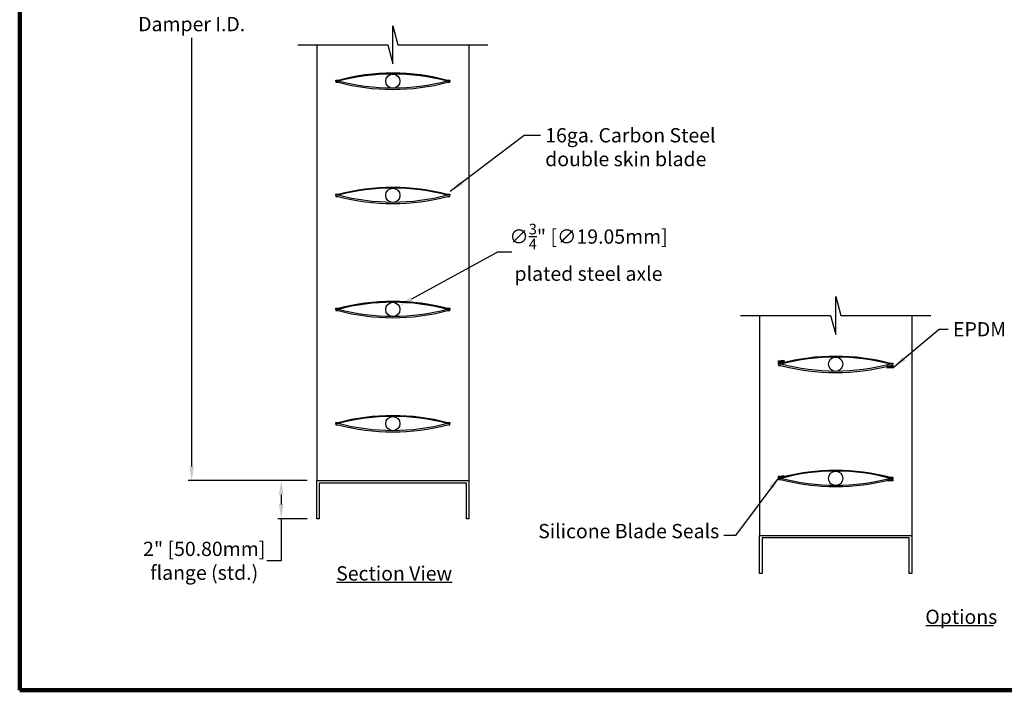
# Model space of a CAD drawing. Units: inches. Extents: x 390 to 514, y 13 to 92.
# Drawn here: x 390 to 442, y 13 to 48 of the extents above; entities that cross this region are included whole.
import ezdxf

# ---------------------------------------------------------------- set-up
doc = ezdxf.new("R2010")
doc.units = ezdxf.units.IN
doc.header["$MEASUREMENT"] = 0
doc.layers.add('Blades', color=251, linetype='Continuous', lineweight=25)
doc.layers.add('Dimensions', color=1, linetype='Continuous')
doc.styles.get("Standard").update_dxf_attribs({"font": 'ARIAL.TTF', "height": 0.75})
doc.dimstyles.get("Standard").update_dxf_attribs({"dimtxt": 0.18, "dimasz": 0.75, "dimexe": 0.18, "dimexo": 0.5, "dimgap": 0.25, "dimtad": 0, "dimtih": 1, "dimtoh": 1, "dimdec": 4, "dimzin": 0, "dimdsep": 46, "dimlunit": 5, "dimtxsty": 'Standard', "dimcen": 0, "dimadec": 3, "dimazin": 0, "dimtfac": 0.75, "dimtdec": 4, "dimtofl": 0, "dimtmove": 0, "dimatfit": 3, "dimfxl": 0, "dimtolj": 1, "dimtzin": 0, "dimarcsym": 0})

# ---------------------------------------------------------------- blocks, each defined once
blk = doc.blocks.new('*D4')
at = {"layer": 'Defpoints', "color": 0}
for p in [(405.796, 71.522), (399.222, 23.522), (405.796, 23.522)]:
    blk.add_point(p, dxfattribs=at)
at = {"layer": 'Dimensions', "color": 0, "lineweight": -2}
for p, q in [((405.296, 71.522), (399.042, 71.522)), ((399.222, 70.772), (399.222, 48.251)), ((399.222, 24.272), (399.222, 46.793)), ((405.296, 23.522), (399.042, 23.522))]:
    blk.add_line(p, q, dxfattribs=at)
at = {"layer": 'Dimensions', "color": 0}
for points in [[(399.097, 70.772), (399.347, 70.772), (399.222, 71.522)], [(399.097, 24.272), (399.347, 24.272), (399.222, 23.522)]]:
    blk.add_solid(points, dxfattribs=at)
at = {"layer": 'Dimensions', "color": 0, "insert": (399.222, 47.522), "char_height": 0.75, "attachment_point": 5}
blk.add_mtext('\\A1;Damper I.D.', dxfattribs=at)
blk = doc.blocks.new('*D8')
at = {"layer": 'Defpoints', "color": 0}
for p in [(405.796, 23.522), (403.931, 21.522), (405.796, 21.522)]:
    blk.add_point(p, dxfattribs=at)
at = {"layer": 'Dimensions', "color": 0, "lineweight": -2}
for p, q in [((405.296, 23.522), (403.751, 23.522)), ((403.931, 22.772), (403.931, 22.272)), ((405.296, 21.522), (403.751, 21.522)), ((403.931, 21.522), (403.931, 19.311)), ((403.931, 19.311), (403.181, 19.311))]:
    blk.add_line(p, q, dxfattribs=at)
at = {"layer": 'Dimensions', "color": 0}
for points in [[(403.806, 22.772), (404.056, 22.772), (403.931, 23.522)], [(403.806, 22.272), (404.056, 22.272), (403.931, 21.522)]]:
    blk.add_solid(points, dxfattribs=at)
at = {"layer": 'Dimensions', "color": 0, "insert": (399.882, 19.311), "char_height": 0.75, "attachment_point": 5}
blk.add_mtext('\\A1;2" [50.80mm]\\Pflange (std.)', dxfattribs=at)
blk = doc.blocks.new('*D15')
at = {"layer": 'Defpoints', "color": 0}
for p in [(410.125, 32.702), (409.467, 32.343)]:
    blk.add_point(p, dxfattribs=at)
at = {"layer": 'Dimensions', "color": 0, "lineweight": -2}
for p, q in [((415.304, 35.527), (410.784, 33.061)), ((416.054, 35.527), (415.304, 35.527))]:
    blk.add_line(p, q, dxfattribs=at)
at = {"layer": 'Dimensions', "color": 0}
blk.add_solid([(410.724, 33.171), (410.844, 32.951), (410.125, 32.702)], dxfattribs=at)
at = {"layer": 'Dimensions', "color": 0, "insert": (420.084, 35.527), "char_height": 0.75, "attachment_point": 5}
blk.add_mtext('\\A1;∅{\\H0.750000x;\\S3/4;}" [∅19.05mm]\\Pplated steel axle', dxfattribs=at)

msp = doc.modelspace()

# ---------------------------------------------------------------- hatches: boundary and pattern name
h = msp.add_hatch(color=4)
h.paths.add_polyline_path([(430.35356, 29.85003), (430.06828, 29.82806), (430.07787, 29.70343), (430.36315, 29.7254)])
h.paths.add_polyline_path([(430.10183, 29.79931), (430.3248, 29.81647), (430.3296, 29.75416), (430.10663, 29.73699)], flags=16)
h = msp.add_hatch(color=4)
h.paths.add_polyline_path([(435.80219, 29.43723), (436.08747, 29.4592), (436.07787, 29.58383), (435.79259, 29.56187)])
h.paths.add_polyline_path([(436.05391, 29.48796), (435.83095, 29.47079), (435.82615, 29.53311), (436.04912, 29.55028)], flags=16)
for points in [[(430.32659, 23.78879, 0.0020274), (430.19248, 23.76593), (430.07787, 23.76593), (430.07787, 23.70343), (430.1979, 23.70343, -0.00210833), (430.33684, 23.72713)], [(435.82915, 23.49848, 0.0020274), (435.96327, 23.52133), (436.07787, 23.52133), (436.07787, 23.58383), (435.95785, 23.58383, -0.00210833), (435.8189, 23.56013)]]:
    msp.add_hatch(color=4).paths.add_polyline_path(points)

# ---------------------------------------------------------------- linework, layer by layer
for p, q in [((405.79613, 46.42543), (405.79613, 23.52236)), ((413.79613, 46.42543), (413.79613, 23.52236)), ((429.07787, 32.20795), (429.07787, 20.64363)), ((437.07787, 32.20795), (437.07787, 20.64363))]:
    msp.add_line(p, q)
at = {"lineweight": 100}
msp.add_lwpolyline([(390.18116, 12.50218), (513.69086, 12.50218), (513.69086, 92.42022), (390.18116, 92.42022)], close=True, dxfattribs=at)
for points in [[(404.79613, 46.42543), (409.52818, 46.42543), (409.79613, 45.42543), (409.79613, 47.42543), (410.06408, 46.42543), (414.79613, 46.42543)], [(428.07787, 32.20795), (432.80992, 32.20795), (433.07787, 31.20795), (433.07787, 33.20795), (433.34582, 32.20795), (438.07787, 32.20795)]]:
    msp.add_lwpolyline(points)
at = {"color": 4}
for points in [[(430.35356, 29.85003), (430.36315, 29.7254), (430.07787, 29.70343), (430.06828, 29.82806)], [(430.3248, 29.81647), (430.3296, 29.75416), (430.10663, 29.73699), (430.10183, 29.79931)], [(435.80219, 29.43723), (435.79259, 29.56187), (436.07787, 29.58383), (436.08747, 29.4592)], [(435.83095, 29.47079), (435.82615, 29.53311), (436.04912, 29.55028), (436.05391, 29.48796)]]:
    msp.add_lwpolyline(points, close=True, dxfattribs=at)
for points in [[(413.66163, 23.38786), (405.93063, 23.38786), (405.93063, 21.52236), (405.79613, 21.52236), (405.79613, 23.52236), (413.79613, 23.52236), (413.79613, 21.52236), (413.66163, 21.52236)], [(436.94337, 18.64363), (436.94337, 20.50913), (429.21237, 20.50913), (429.21237, 18.64363), (429.07787, 18.64363), (429.07787, 20.64363), (437.07787, 20.64363), (437.07787, 18.64363)]]:
    msp.add_lwpolyline(points, close=True)
for points in [[(430.19248, 23.76593, -0.0020274), (430.32659, 23.78879), (430.33684, 23.72713, 0.00210833), (430.1979, 23.70343), (430.07787, 23.70343), (430.07787, 23.76593), (430.1979, 23.76593)], [(435.96327, 23.52133, -0.0020274), (435.82915, 23.49848), (435.8189, 23.56013, 0.00210833), (435.95785, 23.58383), (436.07787, 23.58383), (436.07787, 23.52133), (435.95785, 23.52133)]]:
    msp.add_lwpolyline(points, format="xyb", dxfattribs=at)
at = {"layer": 'Blades'}
for points in [[(406.91616, 44.58216, -0.13020963), (412.6761, 44.58216), (412.79613, 44.58216), (412.79613, 44.52236), (412.67113, 44.52236, 0.13043478), (406.92113, 44.52236), (406.79613, 44.52236), (406.79613, 44.58216)], [(406.91616, 44.46256, 0.13020963), (412.6761, 44.46256), (412.79613, 44.46256), (412.79613, 44.52236), (412.67113, 44.52236, -0.13043478), (406.92113, 44.52236), (406.79613, 44.52236), (406.79613, 44.46256)], [(406.91616, 38.58216, -0.13020963), (412.6761, 38.58216), (412.79613, 38.58216), (412.79613, 38.52236), (412.67113, 38.52236, 0.13043478), (406.92113, 38.52236), (406.79613, 38.52236), (406.79613, 38.58216)], [(406.91616, 38.46256, 0.13020963), (412.6761, 38.46256), (412.79613, 38.46256), (412.79613, 38.52236), (412.67113, 38.52236, -0.13043478), (406.92113, 38.52236), (406.79613, 38.52236), (406.79613, 38.46256)], [(406.91616, 32.58216, -0.13020963), (412.6761, 32.58216), (412.79613, 32.58216), (412.79613, 32.52236), (412.67113, 32.52236, 0.13043478), (406.92113, 32.52236), (406.79613, 32.52236), (406.79613, 32.58216)], [(406.91616, 32.46256, 0.13020963), (412.6761, 32.46256), (412.79613, 32.46256), (412.79613, 32.52236), (412.67113, 32.52236, -0.13043478), (406.92113, 32.52236), (406.79613, 32.52236), (406.79613, 32.46256)], [(430.1979, 29.70343, -0.13020963), (435.95785, 29.70343), (436.07787, 29.70343), (436.07787, 29.64363), (435.95287, 29.64363, 0.13043478), (430.20287, 29.64363), (430.07787, 29.64363), (430.07787, 29.70343)], [(430.1979, 29.58383, 0.13020963), (435.95785, 29.58383), (436.07787, 29.58383), (436.07787, 29.64363), (435.95287, 29.64363, -0.13043478), (430.20287, 29.64363), (430.07787, 29.64363), (430.07787, 29.58383)], [(406.91616, 26.58216, -0.13020963), (412.6761, 26.58216), (412.79613, 26.58216), (412.79613, 26.52236), (412.67113, 26.52236, 0.13043478), (406.92113, 26.52236), (406.79613, 26.52236), (406.79613, 26.58216)], [(406.91616, 26.46256, 0.13020963), (412.6761, 26.46256), (412.79613, 26.46256), (412.79613, 26.52236), (412.67113, 26.52236, -0.13043478), (406.92113, 26.52236), (406.79613, 26.52236), (406.79613, 26.46256)], [(430.1979, 23.70343, -0.13020963), (435.95785, 23.70343), (436.07787, 23.70343), (436.07787, 23.64363), (435.95287, 23.64363, 0.13043478), (430.20287, 23.64363), (430.07787, 23.64363), (430.07787, 23.70343)], [(430.1979, 23.58383, 0.13020963), (435.95785, 23.58383), (436.07787, 23.58383), (436.07787, 23.64363), (435.95287, 23.64363, -0.13043478), (430.20287, 23.64363), (430.07787, 23.64363), (430.07787, 23.58383)]]:
    msp.add_lwpolyline(points, format="xyb", close=True, dxfattribs=at)
for centre in [(409.79613, 44.52236), (409.79613, 38.52236), (409.79613, 32.52236), (433.07787, 29.64363), (409.79613, 26.52236), (433.07787, 23.64363)]:
    msp.add_circle(centre, 0.375, dxfattribs=at)
at = {"layer": 'Dimensions'}
for p, q in [((412.91126, 18.17635), (406.84074, 18.17635)), ((441.37434, 15.89652), (437.81202, 15.89652))]:
    msp.add_line(p, q, dxfattribs=at)

# ---------------------------------------------------------------- texts
for s, p in [('Section View', (406.8189, 18.2715)), ('Options', (437.79018, 15.99167))]:
    msp.add_text(s, height=0.75, dxfattribs=at).set_placement(p)
at = {"layer": 'Dimensions', "char_height": 0.75}
for s, insert, attachment_point in [('16ga. Carbon Steel\\Pdouble skin blade', (417.8086, 42.05208), 1), ('EPDM Blade Seals', (439.24914, 31.85581), 1), ('Silicone Blade Seals', (426.95599, 20.26044), 9)]:
    msp.add_mtext(s, dxfattribs=dict(at, insert=insert, attachment_point=attachment_point))

# ---------------------------------------------------------------- dimensions: what is measured, and where the dimension line sits
at = {"layer": 'Dimensions'}
dim = msp.add_linear_dim(base=(399.22248, 23.52236), p1=(405.79613, 71.52236), p2=(405.79613, 23.52236), angle=90, text='Damper I.D.', dimstyle='Standard', override={"dimpost": '"'}, dxfattribs=at)
dim.commit()
dim.dimension.update_dxf_attribs({"geometry": '*D4', "text_midpoint": (399.22248, 47.52236)})
dim = msp.add_diameter_dim_2p(p1=(409.46693, 32.34277), p2=(410.12533, 32.70195), text='<>\\Pplated steel axle', dimstyle='Standard', override={"dimpost": '"'}, dxfattribs=at)
dim.commit()
dim.dimension.update_dxf_attribs({"geometry": '*D15', "text_midpoint": (420.08389, 35.52728), "dimtype": 163})
dim = msp.add_linear_dim(base=(403.93059, 21.52236), p1=(405.79613, 23.52236), p2=(405.79613, 21.52236), angle=90, text='<>\\Pflange (std.)', dimstyle='Standard', override={"dimpost": '"'}, dxfattribs=at)
dim.commit()
dim.dimension.update_dxf_attribs({"geometry": '*D8', "text_midpoint": (399.88224, 19.31132), "dimtype": 160})

# ---------------------------------------------------------------- leaders
at = {"layer": 'Dimensions', "annotation_type": 0, "has_hookline": 1, "hookline_direction": 0}
for points, text_width in [([(412.81652, 38.73088), (416.70985, 41.67708), (417.5586, 41.67708)], 8.84089), ([(436.08747, 29.4592), (438.51395, 31.48081), (438.99914, 31.48081)], 8.78666)]:
    msp.add_leader(points, dimstyle='Standard', override={"dimgap": 0.25, "dimtad": 0}, dxfattribs=dict(at, text_width=text_width))
at = {"layer": 'Dimensions', "annotation_type": 0, "has_hookline": 1, "hookline_direction": 1, "text_width": 5.47459}
msp.add_leader([(430.13789, 23.76593), (427.81142, 20.63544), (427.20599, 20.63544)], dimstyle='Standard', dxfattribs=at)

doc.saveas('drawing.dxf')
